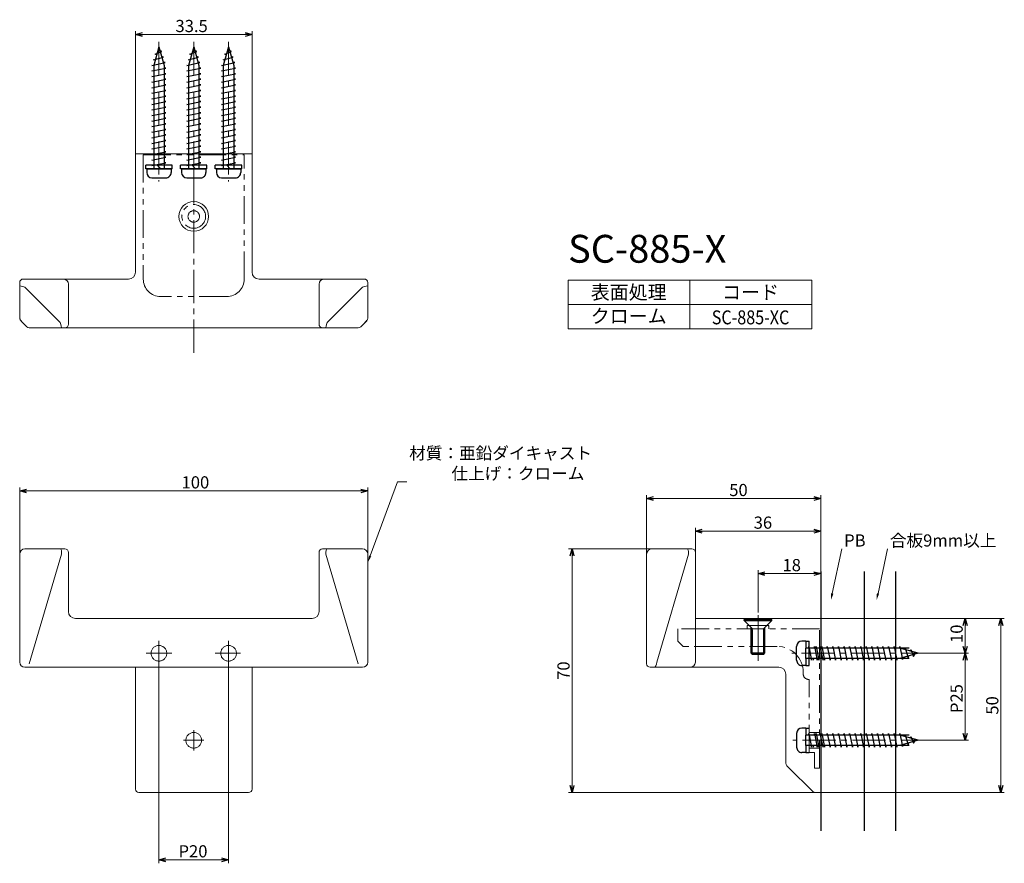
# Model space of a CAD drawing. Extents: x -187 to 96, y -160 to 82.
import ezdxf
from ezdxf.enums import TextEntityAlignment as Align

# ---------------------------------------------------------------- set-up
doc = ezdxf.new("R2010")
doc.units = 0
doc.header["$LTSCALE"] = 0.5
doc.linetypes.add('CENTER2', pattern=[28.575, 19.05, -3.175, 3.175, -3.175])
doc.linetypes.add('PHANTOM2', pattern=[31.75, 15.875, -3.175, 3.175, -3.175, 3.175, -3.175])
doc.layers.get('0').update_dxf_attribs({"linetype": 'CONTINUOUS', "lineweight": 30})
for name, color, linetype, lineweight in [('01', 1, 'CONTINUOUS', 30), ('1CENTER', 7, 'CENTER2', 18), ('1DIM', 7, 'CONTINUOUS', 18), ('1TEXT', 7, 'CONTINUOUS', 25)]:
    doc.layers.add(name, color=color, linetype=linetype, lineweight=lineweight)
doc.layers.add('1HATCH', color=7, linetype='CONTINUOUS')
doc.layers.add('1PHANTOM', color=7, linetype='PHANTOM2')
doc.styles.get("Standard").update_dxf_attribs({"font": 'txt.shx', "bigfont": 'extfont.shx'})

msp = doc.modelspace()

# ---------------------------------------------------------------- linework, layer by layer
at = {"linetype": 'ByBlock'}
for p, q in [((-153.32, 77.74), (-151.32, 78.28)), ((-151.32, 77.21), (-153.32, 77.74)), ((-153.32, 77.74), (-151.32, 77.74)), ((-121.82, 78.28), (-119.82, 77.74)), ((-119.82, 77.74), (-121.82, 77.21)), ((-119.82, 77.74), (-121.82, 77.74)), ((-186.57, -53.4), (-184.57, -52.87)), ((-184.57, -53.94), (-186.57, -53.4)), ((-186.57, -53.4), (-184.57, -53.4)), ((-88.57, -52.87), (-86.57, -53.4)), ((-86.57, -53.4), (-88.57, -53.94)), ((-86.57, -53.4), (-88.57, -53.4)), ((-6.46, -55.6), (-4.46, -55.06)), ((-4.46, -56.13), (-6.46, -55.6)), ((-6.46, -55.6), (-4.46, -55.6)), ((41.54, -55.06), (43.54, -55.6)), ((43.54, -55.6), (41.54, -56.13)), ((43.54, -55.6), (41.54, -55.6)), ((7.54, -64.98), (9.54, -64.45)), ((9.54, -65.52), (7.54, -64.98)), ((7.54, -64.98), (9.54, -64.98)), ((41.54, -64.45), (43.54, -64.98)), ((43.54, -64.98), (41.54, -65.52)), ((43.54, -64.98), (41.54, -64.98)), ((-28.43, -72.08), (-27.89, -70.08)), ((-27.89, -70.08), (-27.36, -72.08)), ((-27.89, -70.08), (-27.89, -72.08)), ((25.54, -77.18), (27.54, -76.64)), ((27.54, -77.72), (25.54, -77.18)), ((25.54, -77.18), (27.54, -77.18)), ((41.54, -76.64), (43.54, -77.18)), ((43.54, -77.18), (41.54, -77.72)), ((43.54, -77.18), (41.54, -77.18)), ((84.51, -92.08), (85.04, -90.08)), ((85.04, -90.08), (85.58, -92.08)), ((85.04, -90.08), (85.04, -92.08)), ((94.76, -92.08), (95.29, -90.08)), ((95.29, -90.08), (95.83, -92.08)), ((95.29, -90.08), (95.29, -92.08)), ((85.04, -100.08), (84.51, -98.08)), ((85.58, -98.08), (85.04, -100.08)), ((85.04, -100.08), (85.04, -98.08)), ((84.51, -102.08), (85.04, -100.08)), ((85.04, -100.08), (85.58, -102.08)), ((85.04, -100.08), (85.04, -102.08)), ((85.04, -125.08), (84.51, -123.08)), ((85.58, -123.08), (85.04, -125.08)), ((85.04, -125.08), (85.04, -123.08)), ((-27.89, -140.08), (-28.43, -138.08)), ((-27.36, -138.08), (-27.89, -140.08)), ((-27.89, -140.08), (-27.89, -138.08)), ((95.29, -140.08), (94.76, -138.08)), ((95.83, -138.08), (95.29, -140.08)), ((95.29, -140.08), (95.29, -138.08)), ((-146.57, -159.43), (-144.57, -158.89)), ((-144.57, -159.97), (-146.57, -159.43)), ((-146.57, -159.43), (-144.57, -159.43)), ((-128.57, -158.89), (-126.57, -159.43)), ((-126.57, -159.43), (-128.57, -159.97)), ((-126.57, -159.43), (-128.57, -159.43))]:
    msp.add_line(p, q, dxfattribs=at)
for p, q in [((-146.57, 74.17), (-148.07, 68.87)), ((-146.57, 74.17), (-145.07, 68.87)), ((-136.57, 74.17), (-138.07, 68.87)), ((-136.57, 74.17), (-135.07, 68.87)), ((-126.57, 74.17), (-128.07, 68.87)), ((-126.57, 74.17), (-125.07, 68.87)), ((-148.12, 70.47), (-145.25, 71.27)), ((-147.67, 72.07), (-145.7, 72.87)), ((-147.21, 71.92), (-147.67, 72.07)), ((-145.7, 72.87), (-146.29, 73.18)), ((-145.25, 71.27), (-145.8, 71.45)), ((-138.12, 70.47), (-135.25, 71.27)), ((-137.67, 72.07), (-135.7, 72.87)), ((-137.21, 71.92), (-137.67, 72.07)), ((-135.7, 72.87), (-136.29, 73.18)), ((-135.25, 71.27), (-135.8, 71.45)), ((-128.12, 70.47), (-125.25, 71.27)), ((-127.67, 72.07), (-125.7, 72.87)), ((-127.21, 71.92), (-127.67, 72.07)), ((-125.7, 72.87), (-126.29, 73.18)), ((-125.25, 71.27), (-125.8, 71.45)), ((-148.57, 68.87), (-144.8, 69.67)), ((-148.07, 68.77), (-148.57, 68.87)), ((-148.57, 67.27), (-144.57, 68.07)), ((-147.65, 70.36), (-148.12, 70.47)), ((-148.07, 68.87), (-148.07, 39.17)), ((-144.8, 69.67), (-145.33, 69.8)), ((-145.07, 68.87), (-145.07, 39.17)), ((-144.57, 68.07), (-145.07, 68.17)), ((-138.57, 68.87), (-134.8, 69.67)), ((-138.07, 68.77), (-138.57, 68.87)), ((-138.57, 67.27), (-134.57, 68.07)), ((-137.65, 70.36), (-138.12, 70.47)), ((-138.07, 68.87), (-138.07, 39.17)), ((-134.8, 69.67), (-135.33, 69.8)), ((-135.07, 68.87), (-135.07, 39.17)), ((-134.57, 68.07), (-135.07, 68.17)), ((-128.57, 68.87), (-124.8, 69.67)), ((-128.07, 68.77), (-128.57, 68.87)), ((-128.57, 67.27), (-124.57, 68.07)), ((-127.65, 70.36), (-128.12, 70.47)), ((-128.07, 68.87), (-128.07, 39.17)), ((-124.8, 69.67), (-125.33, 69.8)), ((-125.07, 68.87), (-125.07, 39.17)), ((-124.57, 68.07), (-125.07, 68.17)), ((-148.07, 67.17), (-148.57, 67.27)), ((-148.57, 65.67), (-144.57, 66.47)), ((-148.07, 65.57), (-148.57, 65.67)), ((-144.57, 66.47), (-145.07, 66.57)), ((-138.07, 67.17), (-138.57, 67.27)), ((-138.57, 65.67), (-134.57, 66.47)), ((-138.07, 65.57), (-138.57, 65.67)), ((-134.57, 66.47), (-135.07, 66.57)), ((-128.07, 67.17), (-128.57, 67.27)), ((-128.57, 65.67), (-124.57, 66.47)), ((-128.07, 65.57), (-128.57, 65.67)), ((-124.57, 66.47), (-125.07, 66.57)), ((-148.57, 64.07), (-144.57, 64.87)), ((-148.07, 63.97), (-148.57, 64.07)), ((-148.57, 62.47), (-144.57, 63.27)), ((-148.07, 62.37), (-148.57, 62.47)), ((-144.57, 64.87), (-145.07, 64.97)), ((-144.57, 63.27), (-145.07, 63.37)), ((-138.57, 64.07), (-134.57, 64.87)), ((-138.07, 63.97), (-138.57, 64.07)), ((-138.57, 62.47), (-134.57, 63.27)), ((-138.07, 62.37), (-138.57, 62.47)), ((-134.57, 64.87), (-135.07, 64.97)), ((-134.57, 63.27), (-135.07, 63.37)), ((-128.57, 64.07), (-124.57, 64.87)), ((-128.07, 63.97), (-128.57, 64.07)), ((-128.57, 62.47), (-124.57, 63.27)), ((-128.07, 62.37), (-128.57, 62.47)), ((-124.57, 64.87), (-125.07, 64.97)), ((-124.57, 63.27), (-125.07, 63.37)), ((-148.57, 60.87), (-144.57, 61.67)), ((-148.07, 60.77), (-148.57, 60.87)), ((-148.57, 59.27), (-144.57, 60.07)), ((-144.57, 61.67), (-145.07, 61.77)), ((-144.57, 60.07), (-145.07, 60.17)), ((-138.57, 60.87), (-134.57, 61.67)), ((-138.07, 60.77), (-138.57, 60.87)), ((-138.57, 59.27), (-134.57, 60.07)), ((-134.57, 61.67), (-135.07, 61.77)), ((-134.57, 60.07), (-135.07, 60.17)), ((-128.57, 60.87), (-124.57, 61.67)), ((-128.07, 60.77), (-128.57, 60.87)), ((-128.57, 59.27), (-124.57, 60.07)), ((-124.57, 61.67), (-125.07, 61.77)), ((-124.57, 60.07), (-125.07, 60.17)), ((-148.07, 59.17), (-148.57, 59.27)), ((-148.57, 57.67), (-144.57, 58.47)), ((-148.07, 57.57), (-148.57, 57.67)), ((-148.57, 56.07), (-144.57, 56.87)), ((-144.57, 58.47), (-145.07, 58.57)), ((-144.57, 56.87), (-145.07, 56.97)), ((-138.07, 59.17), (-138.57, 59.27)), ((-138.57, 57.67), (-134.57, 58.47)), ((-138.07, 57.57), (-138.57, 57.67)), ((-138.57, 56.07), (-134.57, 56.87)), ((-134.57, 58.47), (-135.07, 58.57)), ((-134.57, 56.87), (-135.07, 56.97)), ((-128.07, 59.17), (-128.57, 59.27)), ((-128.57, 57.67), (-124.57, 58.47)), ((-128.07, 57.57), (-128.57, 57.67)), ((-128.57, 56.07), (-124.57, 56.87)), ((-124.57, 58.47), (-125.07, 58.57)), ((-124.57, 56.87), (-125.07, 56.97)), ((-148.07, 55.97), (-148.57, 56.07)), ((-148.57, 54.47), (-144.57, 55.27)), ((-148.07, 54.37), (-148.57, 54.47)), ((-144.57, 55.27), (-145.07, 55.37)), ((-144.57, 53.67), (-145.07, 53.77)), ((-138.07, 55.97), (-138.57, 56.07)), ((-138.57, 54.47), (-134.57, 55.27)), ((-138.07, 54.37), (-138.57, 54.47)), ((-134.57, 55.27), (-135.07, 55.37)), ((-134.57, 53.67), (-135.07, 53.77)), ((-128.07, 55.97), (-128.57, 56.07)), ((-128.57, 54.47), (-124.57, 55.27)), ((-128.07, 54.37), (-128.57, 54.47)), ((-124.57, 55.27), (-125.07, 55.37)), ((-124.57, 53.67), (-125.07, 53.77)), ((-148.57, 52.87), (-144.57, 53.67)), ((-148.07, 52.77), (-148.57, 52.87)), ((-148.57, 51.27), (-144.57, 52.07)), ((-148.07, 51.17), (-148.57, 51.27)), ((-144.57, 52.07), (-145.07, 52.17)), ((-138.57, 52.87), (-134.57, 53.67)), ((-138.07, 52.77), (-138.57, 52.87)), ((-138.57, 51.27), (-134.57, 52.07)), ((-138.07, 51.17), (-138.57, 51.27)), ((-134.57, 52.07), (-135.07, 52.17)), ((-128.57, 52.87), (-124.57, 53.67)), ((-128.07, 52.77), (-128.57, 52.87)), ((-128.57, 51.27), (-124.57, 52.07)), ((-128.07, 51.17), (-128.57, 51.27)), ((-124.57, 52.07), (-125.07, 52.17)), ((-148.57, 49.67), (-144.57, 50.47)), ((-148.07, 49.57), (-148.57, 49.67)), ((-148.57, 48.07), (-144.57, 48.87)), ((-144.57, 50.47), (-145.07, 50.57)), ((-144.57, 48.87), (-145.07, 48.97)), ((-138.57, 49.67), (-134.57, 50.47)), ((-138.07, 49.57), (-138.57, 49.67)), ((-138.57, 48.07), (-134.57, 48.87)), ((-134.57, 50.47), (-135.07, 50.57)), ((-134.57, 48.87), (-135.07, 48.97)), ((-128.57, 49.67), (-124.57, 50.47)), ((-128.07, 49.57), (-128.57, 49.67)), ((-128.57, 48.07), (-124.57, 48.87)), ((-124.57, 50.47), (-125.07, 50.57)), ((-124.57, 48.87), (-125.07, 48.97)), ((-148.07, 47.97), (-148.57, 48.07)), ((-148.57, 46.47), (-144.57, 47.27)), ((-148.07, 46.37), (-148.57, 46.47)), ((-148.57, 44.87), (-144.57, 45.67)), ((-144.57, 47.27), (-145.07, 47.37)), ((-144.57, 45.67), (-145.07, 45.77)), ((-138.07, 47.97), (-138.57, 48.07)), ((-138.57, 46.47), (-134.57, 47.27)), ((-138.07, 46.37), (-138.57, 46.47)), ((-138.57, 44.87), (-134.57, 45.67)), ((-134.57, 47.27), (-135.07, 47.37)), ((-134.57, 45.67), (-135.07, 45.77)), ((-128.07, 47.97), (-128.57, 48.07)), ((-128.57, 46.47), (-124.57, 47.27)), ((-128.07, 46.37), (-128.57, 46.47)), ((-128.57, 44.87), (-124.57, 45.67)), ((-124.57, 47.27), (-125.07, 47.37)), ((-124.57, 45.67), (-125.07, 45.77)), ((-148.07, 44.77), (-148.57, 44.87)), ((-148.57, 43.27), (-144.57, 44.07)), ((-148.07, 43.17), (-148.57, 43.27)), ((-148.57, 41.67), (-144.57, 42.47)), ((-144.57, 44.07), (-145.07, 44.17)), ((-144.57, 42.47), (-145.07, 42.57)), ((-138.07, 44.77), (-138.57, 44.87)), ((-138.57, 43.27), (-134.57, 44.07)), ((-138.07, 43.17), (-138.57, 43.27)), ((-138.57, 41.67), (-134.57, 42.47)), ((-134.57, 44.07), (-135.07, 44.17)), ((-134.57, 42.47), (-135.07, 42.57)), ((-128.07, 44.77), (-128.57, 44.87)), ((-128.57, 43.27), (-124.57, 44.07)), ((-128.07, 43.17), (-128.57, 43.27)), ((-128.57, 41.67), (-124.57, 42.47)), ((-124.57, 44.07), (-125.07, 44.17)), ((-124.57, 42.47), (-125.07, 42.57)), ((-148.07, 41.57), (-148.57, 41.67)), ((-148.57, 40.07), (-144.57, 40.87)), ((-148.07, 39.97), (-148.57, 40.07)), ((-144.57, 40.87), (-145.07, 40.97)), ((-138.07, 41.57), (-138.57, 41.67)), ((-138.57, 40.07), (-134.57, 40.87)), ((-138.07, 39.97), (-138.57, 40.07)), ((-134.57, 40.87), (-135.07, 40.97)), ((-128.07, 41.57), (-128.57, 41.67)), ((-128.57, 40.07), (-124.57, 40.87)), ((-128.07, 39.97), (-128.57, 40.07)), ((-124.57, 40.87), (-125.07, 40.97)), ((-150.07, 39.17), (-143.07, 39.17)), ((-150.07, 39.17), (-150.07, 38.07)), ((-143.07, 39.17), (-143.07, 38.07)), ((-140.07, 39.17), (-133.07, 39.17)), ((-140.07, 39.17), (-140.07, 38.07)), ((-133.07, 39.17), (-133.07, 38.07)), ((-130.07, 39.17), (-123.07, 39.17)), ((-130.07, 39.17), (-130.07, 38.07)), ((-123.07, 39.17), (-123.07, 38.07)), ((-148.57, 36.57), (-144.57, 36.57)), ((-138.57, 36.57), (-134.57, 36.57)), ((-128.57, 36.57), (-124.57, 36.57))]:
    msp.add_line(p, q)
for centre, start, end in [((-148.57, 38.07), 180, 269.9999), ((-144.57, 38.07), 269.9999, 0), ((-138.57, 38.07), 180, 269.9999), ((-134.57, 38.07), 269.9999, 0), ((-128.57, 38.07), 180, 269.9999), ((-124.57, 38.07), 269.9999, 0)]:
    msp.add_arc(centre, 1.5, start, end)
at = {"layer": '01', "linetype": 'Continuous', "lineweight": 15}
for p, q in [((-153.32, 9.47), (-153.32, 43.47)), ((-153.32, 43.47), (-151.82, 43.47)), ((-151.82, 43.47), (-121.32, 43.47)), ((-121.32, 43.47), (-119.82, 43.47)), ((-119.82, 43.47), (-119.82, 9.47)), ((-186.57, 5.47), (-186.57, 6.47)), ((-185.57, 7.47), (-185.07, 7.47)), ((-185.07, 7.47), (-174.07, 7.47)), ((-174.07, 7.47), (-170.57, 7.47)), ((-172.57, 5.97), (-172.57, -5.03)), ((-170.57, 7.47), (-155.32, 7.47)), ((-117.82, 7.47), (-102.57, 7.47)), ((-102.57, 7.47), (-99.07, 7.47)), ((-100.57, -5.03), (-100.57, 5.97)), ((-99.07, 7.47), (-88.07, 7.47)), ((-88.07, 7.47), (-87.57, 7.47)), ((-86.57, 6.47), (-86.57, 5.47)), ((-186.57, -3.64), (-186.57, 5.47)), ((-185.07, 5.12), (-174.92, -5.03)), ((-98.22, -5.03), (-88.07, 5.12)), ((-86.57, 5.47), (-86.57, -3.79)), ((-185.78, -5), (-184.54, -6.24)), ((-172.57, -5.03), (-172.57, -5.53)), ((-100.57, -5.53), (-100.57, -5.03)), ((-88.6, -6.24), (-86.86, -4.5)), ((-174.57, -6.53), (-183.83, -6.53)), ((-173.57, -6.53), (-174.57, -6.53)), ((-170.57, -6.53), (-173.57, -6.53)), ((-102.57, -6.53), (-170.57, -6.53)), ((-99.57, -6.53), (-102.57, -6.53)), ((-98.58, -6.53), (-99.57, -6.53)), ((-89.31, -6.53), (-98.58, -6.53)), ((-185.07, -70.08), (-174.92, -70.08)), ((-174.92, -70.08), (-173.57, -70.08)), ((-99.57, -70.08), (-98.22, -70.08)), ((-98.22, -70.08), (-88.07, -70.08)), ((-4.96, -70.08), (5.19, -70.08)), ((5.19, -70.08), (6.54, -70.08)), ((-186.57, -102.58), (-186.57, -71.58)), ((-174.57, -71.58), (-183.83, -103.08)), ((-172.57, -71.08), (-172.57, -71.58)), ((-172.57, -71.58), (-172.57, -88.08)), ((-100.57, -71.58), (-100.57, -71.08)), ((-100.57, -88.08), (-100.57, -71.58)), ((-89.31, -103.08), (-98.58, -71.58)), ((-86.57, -71.58), (-86.57, -102.58)), ((-6.46, -103.08), (-6.46, -71.58)), ((5.55, -71.58), (-3.57, -102.58)), ((7.54, -71.08), (7.54, -71.58)), ((7.54, -71.58), (7.54, -102.58)), ((-170.57, -90.08), (-102.57, -90.08)), ((7.54, -90.08), (9.54, -90.08)), ((9.54, -90.08), (43.54, -90.08)), ((43.54, -140.08), (43.54, -90.08)), ((43.54, -90.08), (43.54, -91.58)), ((43.54, -139.08), (43.54, -91.58)), ((-183.83, -104.08), (-185.07, -104.08)), ((-89.31, -104.08), (-183.83, -104.08)), ((-153.32, -106.08), (-153.32, -104.08)), ((-119.82, -104.08), (-119.82, -106.08)), ((-88.07, -104.08), (-89.31, -104.08)), ((-4.22, -104.08), (-5.46, -104.08)), ((6.04, -104.08), (-4.22, -104.08)), ((9.54, -104.08), (6.04, -104.08)), ((31.54, -104.08), (9.54, -104.08)), ((-153.32, -132.17), (-153.32, -106.08)), ((-119.82, -106.08), (-119.82, -132.17)), ((33.54, -131.67), (33.54, -106.08)), ((-153.32, -139.08), (-153.32, -132.17)), ((-119.82, -132.17), (-119.82, -139.08)), ((33.84, -132.37), (34.34, -132.87)), ((41.25, -139.79), (34.34, -132.87)), ((-120.82, -140.08), (-152.32, -140.08)), ((43.54, -140.08), (41.96, -140.08)), ((43.54, -139.08), (43.54, -140.08))]:
    msp.add_line(p, q, dxfattribs=at)
at = {"layer": '01'}
for p, q in [((-142.77, 40.17), (-150.37, 40.17)), ((-150.37, 39.17), (-150.37, 40.17)), ((-146.07, 39.17), (-147.07, 40.17)), ((-142.77, 39.17), (-142.77, 40.17)), ((-132.77, 40.17), (-140.37, 40.17)), ((-140.37, 39.17), (-140.37, 40.17)), ((-136.07, 39.17), (-137.07, 40.17)), ((-132.77, 39.17), (-132.77, 40.17)), ((-122.77, 40.17), (-130.37, 40.17)), ((-130.37, 39.17), (-130.37, 40.17)), ((-126.07, 39.17), (-127.07, 40.17)), ((-122.77, 39.17), (-122.77, 40.17)), ((-142.77, 39.17), (-150.37, 39.17)), ((-132.77, 39.17), (-140.37, 39.17)), ((-122.77, 39.17), (-130.37, 39.17)), ((43.54, -76.6), (43.54, -151.06)), ((56.04, -76.6), (56.04, -151.06)), ((65.04, -76.6), (65.04, -151.06)), ((21.54, -90.33), (29.54, -90.33)), ((21.54, -90.63), (21.54, -90.33)), ((29.54, -90.63), (29.54, -90.33)), ((21.54, -90.63), (29.54, -90.63)), ((21.54, -90.63), (23.54, -92.63)), ((23.54, -99.98), (23.54, -92.63)), ((29.54, -90.63), (27.54, -92.63)), ((27.54, -99.98), (27.54, -92.63)), ((36.64, -102.08), (36.64, -98.08)), ((39.24, -96.58), (38.14, -96.58)), ((39.24, -96.58), (40.24, -96.58)), ((39.24, -96.58), (39.24, -98.58)), ((68.94, -98.58), (39.24, -98.58)), ((39.24, -101.58), (39.24, -98.58)), ((40.04, -98.58), (40.14, -98.08)), ((40.14, -98.08), (40.94, -102.08)), ((40.24, -103.58), (40.24, -96.58)), ((41.64, -98.58), (41.74, -98.08)), ((41.74, -98.08), (42.54, -102.08)), ((42.14, -98.58), (42.24, -98.08)), ((42.24, -98.08), (43.04, -102.08)), ((43.24, -98.58), (43.34, -98.08)), ((43.34, -98.08), (44.14, -102.08)), ((43.74, -98.58), (43.84, -98.08)), ((43.84, -98.08), (44.64, -102.08)), ((45.34, -98.58), (45.44, -98.08)), ((45.44, -98.08), (46.24, -102.08)), ((46.94, -98.58), (47.04, -98.08)), ((47.04, -98.08), (47.84, -102.08)), ((48.54, -98.58), (48.64, -98.08)), ((48.64, -98.08), (49.44, -102.08)), ((50.14, -98.58), (50.24, -98.08)), ((50.24, -98.08), (51.04, -102.08)), ((51.74, -98.58), (51.84, -98.08)), ((51.84, -98.08), (52.64, -102.08)), ((53.34, -98.58), (53.44, -98.08)), ((53.44, -98.08), (54.24, -102.08)), ((54.94, -98.58), (55.04, -98.08)), ((55.04, -98.08), (55.84, -102.08)), ((56.54, -98.58), (56.64, -98.08)), ((56.64, -98.08), (57.44, -102.08)), ((58.14, -98.58), (58.24, -98.08)), ((58.24, -98.08), (59.04, -102.08)), ((59.74, -98.58), (59.84, -98.08)), ((59.84, -98.08), (60.64, -102.08)), ((61.34, -98.58), (61.44, -98.08)), ((61.44, -98.08), (62.24, -102.08)), ((62.94, -98.58), (63.04, -98.08)), ((63.04, -98.08), (63.84, -102.08)), ((64.54, -98.58), (64.64, -98.08)), ((64.64, -98.08), (65.44, -102.08)), ((66.14, -98.58), (66.24, -98.08)), ((66.24, -98.08), (67.04, -101.85)), ((71.54, -100.08), (66.24, -98.58)), ((67.73, -99), (67.84, -98.53)), ((67.84, -98.53), (68.64, -101.4)), ((69.29, -99.44), (69.44, -98.99)), ((69.44, -98.99), (70.24, -100.95)), ((23.89, -100.33), (23.54, -99.98)), ((23.89, -100.33), (27.19, -100.33)), ((27.19, -100.33), (27.54, -99.98)), ((68.94, -101.58), (39.24, -101.58)), ((39.24, -101.58), (39.24, -103.58)), ((40.94, -102.08), (41.04, -101.58)), ((41.44, -102.08), (41.54, -101.58)), ((42.54, -102.08), (42.64, -101.58)), ((43.04, -102.08), (43.14, -101.58)), ((44.64, -102.08), (44.74, -101.58)), ((46.24, -102.08), (46.34, -101.58)), ((47.84, -102.08), (47.94, -101.58)), ((49.44, -102.08), (49.54, -101.58)), ((51.04, -102.08), (51.14, -101.58)), ((52.64, -102.08), (52.74, -101.58)), ((54.24, -102.08), (54.34, -101.58)), ((55.84, -102.08), (55.94, -101.58)), ((57.44, -102.08), (57.54, -101.58)), ((59.04, -102.08), (59.14, -101.58)), ((60.64, -102.08), (60.74, -101.58)), ((62.24, -102.08), (62.34, -101.58)), ((63.84, -102.08), (63.94, -101.58)), ((65.44, -102.08), (65.54, -101.58)), ((71.54, -100.08), (66.24, -101.58)), ((67.04, -101.85), (67.17, -101.32)), ((68.64, -101.4), (68.83, -100.85)), ((70.24, -100.95), (70.55, -100.36)), ((39.24, -103.58), (38.14, -103.58)), ((39.24, -103.58), (40.24, -103.58)), ((43.54, -108.68), (43.54, -130.83)), ((43.54, -111.18), (43.54, -128.83)), ((39.24, -121.58), (38.14, -121.58)), ((39.24, -121.58), (40.24, -121.58)), ((39.24, -121.58), (39.24, -123.58)), ((36.64, -123.08), (36.64, -127.08)), ((68.94, -123.58), (39.24, -123.58)), ((39.24, -126.58), (39.24, -123.58)), ((40.04, -123.58), (40.14, -123.08)), ((40.14, -123.08), (40.94, -127.08)), ((41.64, -123.58), (41.74, -123.08)), ((41.74, -123.08), (42.54, -127.08)), ((42.14, -123.58), (42.24, -123.08)), ((42.24, -123.08), (43.04, -127.08)), ((43.24, -123.58), (43.34, -123.08)), ((43.34, -123.08), (44.14, -127.08)), ((43.74, -123.58), (43.84, -123.08)), ((43.84, -123.08), (44.64, -127.08)), ((45.34, -123.58), (45.44, -123.08)), ((45.44, -123.08), (46.24, -127.08)), ((46.94, -123.58), (47.04, -123.08)), ((47.04, -123.08), (47.84, -127.08)), ((48.54, -123.58), (48.64, -123.08)), ((48.64, -123.08), (49.44, -127.08)), ((50.14, -123.58), (50.24, -123.08)), ((50.24, -123.08), (51.04, -127.08)), ((51.74, -123.58), (51.84, -123.08)), ((51.84, -123.08), (52.64, -127.08)), ((53.34, -123.58), (53.44, -123.08)), ((53.44, -123.08), (54.24, -127.08)), ((54.94, -123.58), (55.04, -123.08)), ((55.04, -123.08), (55.84, -127.08)), ((56.54, -123.58), (56.64, -123.08)), ((56.64, -123.08), (57.44, -127.08)), ((58.14, -123.58), (58.24, -123.08)), ((58.24, -123.08), (59.04, -127.08)), ((59.74, -123.58), (59.84, -123.08)), ((59.84, -123.08), (60.64, -127.08)), ((61.34, -123.58), (61.44, -123.08)), ((61.44, -123.08), (62.24, -127.08)), ((62.94, -123.58), (63.04, -123.08)), ((63.04, -123.08), (63.84, -127.08)), ((64.54, -123.58), (64.64, -123.08)), ((64.64, -123.08), (65.44, -127.08)), ((66.14, -123.58), (66.24, -123.08)), ((66.24, -123.08), (67.04, -126.85)), ((71.54, -125.08), (66.24, -123.58)), ((67.73, -124), (67.84, -123.53)), ((67.84, -123.53), (68.64, -126.4)), ((69.29, -124.44), (69.44, -123.99)), ((69.44, -123.99), (70.24, -125.95)), ((68.94, -126.58), (39.24, -126.58)), ((39.24, -126.58), (39.24, -128.58)), ((40.94, -127.08), (41.04, -126.58)), ((41.44, -127.08), (41.54, -126.58)), ((42.54, -127.08), (42.64, -126.58)), ((43.04, -127.08), (43.14, -126.58)), ((44.64, -127.08), (44.74, -126.58)), ((46.24, -127.08), (46.34, -126.58)), ((47.84, -127.08), (47.94, -126.58)), ((49.44, -127.08), (49.54, -126.58)), ((51.04, -127.08), (51.14, -126.58)), ((52.64, -127.08), (52.74, -126.58)), ((54.24, -127.08), (54.34, -126.58)), ((55.84, -127.08), (55.94, -126.58)), ((57.44, -127.08), (57.54, -126.58)), ((59.04, -127.08), (59.14, -126.58)), ((60.64, -127.08), (60.74, -126.58)), ((62.24, -127.08), (62.34, -126.58)), ((63.84, -127.08), (63.94, -126.58)), ((65.44, -127.08), (65.54, -126.58)), ((71.54, -125.08), (66.24, -126.58)), ((67.04, -126.85), (67.17, -126.32)), ((68.64, -126.4), (68.83, -125.85)), ((70.24, -125.95), (70.55, -125.36)), ((39.24, -128.58), (38.14, -128.58)), ((39.24, -128.58), (40.24, -128.58))]:
    msp.add_line(p, q, dxfattribs=at)
at = {"layer": '01', "lineweight": 30}
for p, q in [((23.89, -93.33), (23.89, -98.08)), ((27.19, -98.08), (27.19, -93.33)), ((28.44, -92.08), (28.64, -92.08))]:
    msp.add_line(p, q, dxfattribs=at)
at = {"layer": '01', "linetype": 'Continuous', "lineweight": 15}
msp.add_circle((-136.57, 25.47), 4.25, dxfattribs=at)
for centre, radius, start, end in [((-155.32, 9.47), 2, 270, 0), ((-117.82, 9.47), 2, 180, 270), ((-185.57, 6.47), 1, 90, 180), ((-174.07, 5.97), 1.5, 0, 90), ((-99.07, 5.97), 1.5, 90, 180), ((-87.57, 6.47), 1, 0, 90), ((-173.57, -5.53), 1, 270, 0), ((-99.57, -5.53), 1, 180, 270), ((-87.57, -3.79), 1, 315, 0), ((-183.83, -5.53), 1, 225, 270), ((-89.31, -5.53), 1, 270, 315), ((-185.07, -71.58), 1.5, 90, 180), ((-173.57, -71.08), 1, 0, 90), ((-99.57, -71.08), 1, 90, 180), ((-88.07, -71.58), 1.5, 0, 90), ((-4.96, -71.58), 1.5, 90, 180), ((6.54, -71.08), 1, 0, 90), ((-170.57, -88.08), 2, 180, 270), ((-102.57, -88.08), 2, 270, 0), ((-185.07, -102.58), 1.5, 180, 270), ((-88.07, -102.58), 1.5, 270, 0), ((-5.46, -103.08), 1, 180, 270), ((6.04, -102.58), 1.5, 270, 0), ((31.54, -106.08), 2, 0, 90), ((34.54, -131.67), 1, 180, 225), ((-152.32, -139.08), 1, 180, 270), ((-120.82, -139.08), 1, 270, 0), ((41.96, -139.08), 1, 225, 270)]:
    msp.add_arc(centre, radius, start, end, dxfattribs=at)
at = {"layer": '01'}
for centre, start, end in [((38.14, -98.08), 90, 179.9999), ((38.14, -102.08), 179.9999, 270), ((38.14, -123.08), 90, 179.9999), ((38.14, -127.08), 179.9999, 270)]:
    msp.add_arc(centre, 1.5, start, end, dxfattribs=at)
at = {"layer": '01', "linetype": 'Continuous', "lineweight": 15}
for centre, major_axis, ratio, start_param, end_param in [((-185.07, 4.97), (1.5, -0.5), 0.088158, 1.60043, 3.171226), ((-88.07, 4.97), (1.5, 0.5), 0.088158, 6.253552, 7.824348), ((-175.07, -5.03), (-0.5, 1.5), 0.088158, 3.111959, 4.682755), ((-98.08, -5.03), (0.5, 1.5), 0.088158, 1.60043, 3.171226), ((-175.07, -71.58), (0.17, 1.5), 0.329772, 4.748696, 6.319493), ((-98.08, -71.58), (-0.17, 1.5), 0.329772, 6.246878, 7.817674), ((5.05, -71.58), (0.17, 1.5), 0.329772, 4.748696, 6.319493), ((-4.07, -102.58), (0.17, 1.5), 0.329772, 3.1779, 4.748696)]:
    msp.add_ellipse(centre, major_axis=major_axis, ratio=ratio, start_param=start_param, end_param=end_param, dxfattribs=at)
msp.add_open_spline([(-186.57, -3.64), (-186.56, -3.74), (-186.55, -3.89), (-186.48, -4.09), (-186.4, -4.25), (-186.27, -4.45), (-186.09, -4.67), (-185.91, -4.86), (-185.81, -4.97), (-185.78, -5)], degree=3, knots=[0, 0, 0, 0, 0.16478, 0.268245, 0.384983, 0.530214, 0.735922, 0.92945, 1, 1, 1, 1], dxfattribs=at)
at = {"layer": '1CENTER'}
for p, q in [((-146.57, 75.6), (-146.57, 35.5)), ((-136.57, 75.6), (-136.57, 35.5)), ((-126.57, 75.6), (-126.57, 35.5)), ((-136.57, -13.71), (-136.57, 46.29)), ((25.54, -102.29), (25.54, -88.39)), ((-146.57, -96.51), (-146.57, -103.73)), ((-126.57, -96.51), (-126.57, -103.73)), ((-150.24, -100.08), (-142.88, -100.08)), ((-130.38, -100.08), (-123.12, -100.08)), ((76.15, -100.08), (35.25, -100.08)), ((-136.57, -128.01), (-136.57, -122.16)), ((-139.5, -125.08), (-133.65, -125.08)), ((76.45, -125.08), (35.55, -125.08))]:
    msp.add_line(p, q, dxfattribs=at)
at = {"layer": '1CENTER', "lineweight": 15}
msp.add_line((25.54, -89.11), (25.54, -94.54), dxfattribs=at)
at = {"layer": '1DIM'}
for p, q in [((-153.32, 43.47), (-153.32, 78.74)), ((-121.82, 77.74), (-151.32, 77.74)), ((-119.82, 43.47), (-119.82, 78.74)), ((-29.01, 7.17), (40.99, 7.17)), ((-29.01, -6.83), (-29.01, 7.17)), ((5.99, 7.17), (5.99, -6.83)), ((40.99, -6.83), (40.99, 7.17)), ((-29.01, 0.17), (40.99, 0.17)), ((-29.01, -6.83), (40.99, -6.83)), ((-85.88, -72.1), (-78.08, -50.85)), ((-78.08, -50.85), (-75.38, -50.85)), ((-186.57, -71.58), (-186.57, -52.4)), ((-184.57, -53.4), (-88.57, -53.4)), ((-86.57, -76.56), (-86.57, -52.4)), ((-6.46, -73.73), (-6.46, -54.6)), ((-4.46, -55.6), (41.54, -55.6)), ((43.54, -90.08), (43.54, -54.6)), ((7.54, -71.58), (7.54, -63.98)), ((41.54, -64.98), (9.54, -64.98)), ((43.54, -90.08), (43.54, -63.98)), ((-4.96, -70.08), (-28.89, -70.08)), ((46.87, -82.88), (49.58, -70.1)), ((60.01, -82.88), (62.72, -70.1)), ((-27.89, -72.08), (-27.89, -138.08)), ((25.54, -88.39), (25.54, -76.18)), ((43.54, -90.08), (43.54, -76.18)), ((41.54, -77.18), (27.54, -77.18)), ((43.54, -90.08), (96.29, -90.08)), ((43.54, -90.08), (86.04, -90.08)), ((85.04, -98.08), (85.04, -92.08)), ((95.29, -138.08), (95.29, -92.08)), ((73.45, -100.08), (86.04, -100.08)), ((76.15, -100.08), (86.04, -100.08)), ((-146.57, -103.73), (-146.57, -160.43)), ((-126.57, -103.73), (-126.57, -160.43)), ((85.04, -123.08), (85.04, -102.08)), ((73.75, -125.08), (86.04, -125.08)), ((43.54, -140.08), (-28.89, -140.08)), ((43.54, -140.08), (96.29, -140.08)), ((-144.57, -159.43), (-128.57, -159.43))]:
    msp.add_line(p, q, dxfattribs=at)
at = {"layer": '1DIM', "lineweight": 15}
for centre, major_axis, start_param, end_param in [((-185.76, -4.84), (-0.494, 0.516), 0.149122, 1.719919), ((-87.38, -4.84), (0.494, 0.516), 4.563267, 6.134063)]:
    msp.add_ellipse(centre, major_axis=major_axis, ratio=0.14388, start_param=start_param, end_param=end_param, dxfattribs=at)
at = {"layer": '1DIM'}
for points in [[(-85.57, -72.21), (-86.57, -73.98), (-86.2, -71.98)], [(47.2, -82.94), (46.46, -84.83), (46.55, -82.81)], [(60.33, -82.94), (59.59, -84.83), (59.68, -82.81)]]:
    msp.add_solid(points, dxfattribs=at)
at = {"layer": '1HATCH'}
for p, q in [((23.89, -92.98), (23.54, -92.63)), ((23.54, -98.08), (23.54, -92.98)), ((23.89, -100.33), (23.89, -92.98)), ((27.19, -92.98), (27.54, -92.63)), ((27.19, -100.33), (27.19, -92.98)), ((27.54, -98.08), (27.54, -92.98)), ((23.54, -99.98), (27.54, -99.98))]:
    msp.add_line(p, q, dxfattribs=at)
at = {"layer": '1PHANTOM', "lineweight": 15}
for p, q in [((-151.07, 43.17), (-122.07, 43.17)), ((-151.07, 43.17), (-151.07, 7.47)), ((-122.07, 7.47), (-122.07, 43.17)), ((-127.07, 2.47), (-146.07, 2.47)), ((43.24, -93.08), (2.54, -93.08)), ((2.54, -96.58), (2.54, -93.08)), ((22.44, -92.08), (22.64, -92.08)), ((22.44, -92.08), (22.44, -93.08)), ((25.54, -92.08), (22.64, -92.08)), ((28.44, -92.08), (25.54, -92.08)), ((28.64, -93.08), (28.64, -92.08)), ((43.24, -133.08), (43.24, -93.08)), ((2.54, -96.58), (4.04, -98.08)), ((31.04, -98.08), (4.04, -98.08)), ((38.54, -105.58), (38.54, -106.08)), ((40.24, -107.58), (40.04, -107.58)), ((40.24, -128.58), (40.24, -107.58)), ((43.24, -122.83), (40.24, -122.83)), ((40.24, -127.33), (43.24, -127.33)), ((41.74, -128.58), (40.24, -128.58)), ((41.74, -133.08), (41.74, -128.58)), ((43.24, -133.08), (41.74, -133.08))]:
    msp.add_line(p, q, dxfattribs=at)
msp.add_circle((-136.57, 25.47), 3.4, dxfattribs=at)
for centre, radius, start, end in [((-136.57, 25.47), 1.65, 0, 180), ((-136.57, 25.47), 1.65, 180, 0), ((-146.07, 7.47), 5, 180, 270), ((-127.07, 7.47), 5, 270, 360), ((-146.57, -100.08), 2.25, 0, 180), ((-126.57, -100.08), 2.25, 0, 180), ((31.04, -105.58), 7.5, 360, 90), ((-146.57, -100.08), 2.25, 180, 360), ((-126.57, -100.08), 2.25, 180, 360), ((40.04, -106.08), 1.5, 180, 270), ((-136.57, -125.08), 2.25, 0, 180), ((-136.57, -125.08), 2.25, 180, 360)]:
    msp.add_arc(centre, radius, start, end, dxfattribs=at)

# ---------------------------------------------------------------- texts
at = {"layer": '01'}
for s, p in [('PB', (50.28, -69.4)), ('合板9mm以上', (63.42, -69.4))]:
    msp.add_text(s, height=3.5, dxfattribs=at).set_placement(p)
at = {"layer": '1DIM'}
for s, p in [('33.5', (-141.82, 78.44)), ('材質：亜鉛ダイキャスト', (-74.68, -44.31)), ('仕上げ：クローム', (-62.54, -50.15)), ('100', (-140.07, -52.7)), ('50', (17.27, -54.9)), ('36', (24.29, -64.28)), ('18', (32.57, -76.48)), ('P20', (-140.95, -158.73))]:
    msp.add_text(s, height=3.5, dxfattribs=at).set_placement(p)
for s, p in [('10', (84.34, -97.12)), ('70', (-28.59, -107.71)), ('P25', (84.34, -117.25)), ('50', (94.59, -117.71))]:
    msp.add_text(s, height=3.5, rotation=90, dxfattribs=at).set_placement(p)
at = {"layer": '1TEXT'}
msp.add_text('SC-885-X', height=8, dxfattribs=at).set_placement((-29.01, 12.17))
for s, p in [('表面処理', (-11.61, 1.67)), ('コード', (23.39, 1.67)), ('クローム', (-11.61, -5.17))]:
    msp.add_text(s, height=4, dxfattribs=at).set_placement(p, align=Align.CENTER)
at = {"layer": '1TEXT', "width": 0.85}
msp.add_text('SC-885-XC', height=4, dxfattribs=at).set_placement((23.39, -5.54), align=Align.CENTER)

doc.saveas('drawing.dxf')
